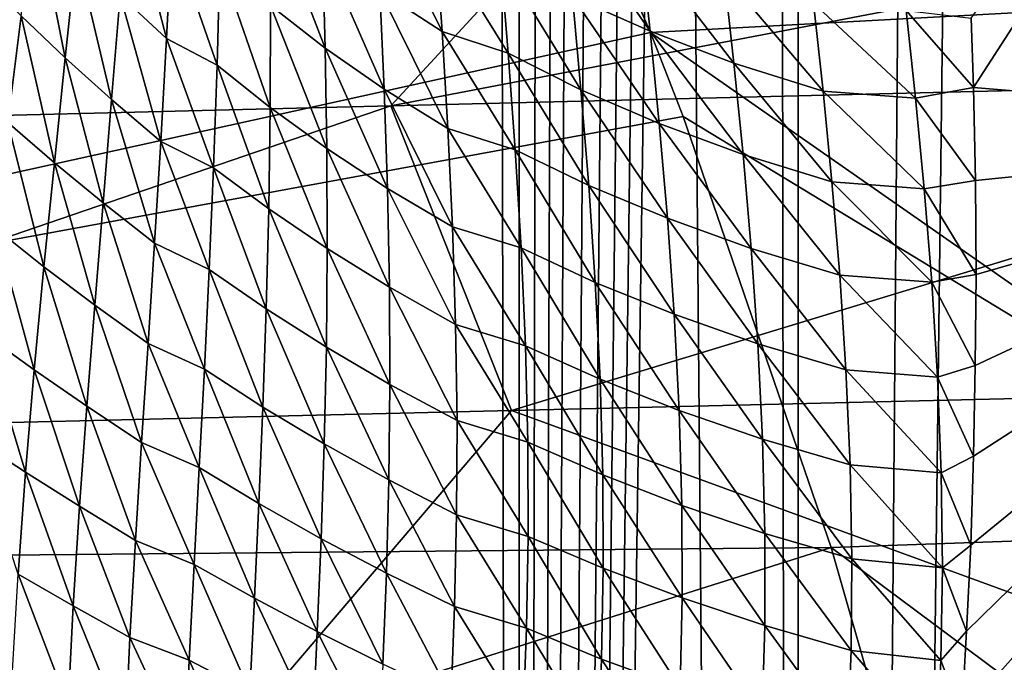
# Model space of a CAD drawing. Units: millimetres. Extents: x -25 to 25, y -2 to 164.
# Drawn here: x 8 to 8, y 8 to 8 of the extents above; entities that cross this region are included whole.
import ezdxf

# ---------------------------------------------------------------- set-up
doc = ezdxf.new("R2010")
doc.units = ezdxf.units.MM
doc.header["$LTSCALE"] = 65.185185
for name, color, linetype in [('102', 7, 'CONTINUOUS'), ('133', 7, 'CONTINUOUS'), ('24', 7, 'CONTINUOUS'), ('77', 7, 'CONTINUOUS'), ('78', 7, 'CONTINUOUS'), ('79', 7, 'CONTINUOUS')]:
    doc.layers.add(name, color=color, linetype=linetype)

msp = doc.modelspace()

# ---------------------------------------------------------------- linework, layer by layer
at = {"layer": '102', "color": 7, "linetype": 'CONTINUOUS', "true_color": 0xaaaaaa}
for points in [[(8.18419, 8.11442, -11.81089), (6.93968, 7.94704, -12.55037), (7.06978, 7.60098, -12.67028), (8.18419, 8.11442, -11.81089)], [(8.29115, 7.87046, -11.88154), (8.18419, 8.11442, -11.81089), (7.06978, 7.60098, -12.67028), (8.29115, 7.87046, -11.88154)], [(8.30738, 7.82842, -11.89064), (8.29115, 7.87046, -11.88154), (7.06978, 7.60098, -12.67028), (8.30738, 7.82842, -11.89064)], [(8.3813, 7.61322, -11.92432), (8.30738, 7.82842, -11.89064), (7.06978, 7.60098, -12.67028), (8.3813, 7.61322, -11.92432)], [(8.3813, 7.61322, -11.92432), (7.06978, 7.60098, -12.67028), (7.17095, 7.23029, -12.73158), (8.3813, 7.61322, -11.92432)], [(8.42654, 7.4548, -11.93626), (8.3813, 7.61322, -11.92432), (7.17095, 7.23029, -12.73158), (8.42654, 7.4548, -11.93626)]]:
    msp.add_3dface(points, dxfattribs=at)
at = {"layer": '133', "color": 7, "linetype": 'CONTINUOUS', "true_color": 0xaaaaaa}
for points in [[(9.37328, 92.0068, 11.25472), (9.50648, 92.10973, 11.14243), (8.22474, 3.5, 12.11943), (9.37328, 92.0068, 11.25472)], [(8.22474, 3.5, 12.11943), (9.50648, 92.10973, 11.14243), (9.60865, 3.5, 11.05445), (8.22474, 3.5, 12.11943)], [(9.2265, 91.90714, 11.37536), (9.37328, 92.0068, 11.25472), (8.22474, 3.5, 12.11943), (9.2265, 91.90714, 11.37536)], [(9.065, 91.8114, 11.50446), (9.2265, 91.90714, 11.37536), (8.22474, 3.5, 12.11943), (9.065, 91.8114, 11.50446)], [(8.88727, 91.72018, 11.64231), (9.065, 91.8114, 11.50446), (8.22474, 3.5, 12.11943), (8.88727, 91.72018, 11.64231)], [(8.69151, 91.63393, 11.78917), (8.88727, 91.72018, 11.64231), (8.22474, 3.5, 12.11943), (8.69151, 91.63393, 11.78917)], [(8.55006, 91.57946, 11.89216), (8.69151, 91.63393, 11.78917), (8.22474, 3.5, 12.11943), (8.55006, 91.57946, 11.89216)], [(8.3995, 91.52765, 11.99897), (8.55006, 91.57946, 11.89216), (8.22474, 3.5, 12.11943), (8.3995, 91.52765, 11.99897)], [(8.23931, 91.47896, 12.10953), (8.3995, 91.52765, 11.99897), (8.22474, 3.5, 12.11943), (8.23931, 91.47896, 12.10953)], [(8.06946, 91.43364, 12.22337), (8.23931, 91.47896, 12.10953), (8.22474, 3.5, 12.11943), (8.06946, 91.43364, 12.22337)], [(7.88982, 91.39193, 12.34009), (8.06946, 91.43364, 12.22337), (6.72479, 3.5, 13.0117), (7.88982, 91.39193, 12.34009)], [(6.72479, 3.5, 13.0117), (8.06946, 91.43364, 12.22337), (8.22474, 3.5, 12.11943), (6.72479, 3.5, 13.0117)]]:
    msp.add_3dface(points, dxfattribs=at)
at = {"layer": '24', "color": 7, "linetype": 'CONTINUOUS', "true_color": 0xaaaaaa}
for points in [[(8.03016, 7.94154, -7.96944), (8.04944, 7.86741, -8.01498), (8.02615, 7.88905, -7.9703), (8.03016, 7.94154, -7.96944)], [(8.05207, 7.91917, -8.016), (8.04944, 7.86741, -8.01498), (8.03016, 7.94154, -7.96944), (8.05207, 7.91917, -8.016)], [(8.18375, 7.91847, -8.26191), (8.18701, 7.87088, -8.25101), (8.15341, 7.93946, -8.21615), (8.18375, 7.91847, -8.26191)], [(8.15341, 7.93946, -8.21615), (8.18701, 7.87088, -8.25101), (8.15595, 7.8912, -8.20659), (8.15341, 7.93946, -8.21615)], [(7.98389, 7.93243, -7.87985), (7.9988, 7.8578, -7.92921), (7.97686, 7.87875, -7.8858), (7.98389, 7.93243, -7.87985)], [(8.00434, 7.91073, -7.92525), (7.9988, 7.8578, -7.92921), (7.98389, 7.93243, -7.87985), (8.00434, 7.91073, -7.92525)], [(8.12734, 7.91243, -8.16093), (8.12861, 7.86261, -8.15356), (8.10103, 7.93437, -8.11426), (8.12734, 7.91243, -8.16093)], [(8.10103, 7.93437, -8.11426), (8.12861, 7.86261, -8.15356), (8.10126, 7.88383, -8.1085), (8.10103, 7.93437, -8.11426)], [(8.28615, 7.91567, -8.40623), (8.29097, 7.87104, -8.39158), (8.24748, 7.93355, -8.36471), (8.28615, 7.91567, -8.40623)], [(8.24748, 7.93355, -8.36471), (8.29097, 7.87104, -8.39158), (8.25206, 7.88838, -8.35099), (8.24748, 7.93355, -8.36471)], [(8.05207, 7.91917, -8.016), (8.0746, 7.85407, -8.05964), (8.04944, 7.86741, -8.01498), (8.05207, 7.91917, -8.016)], [(8.07593, 7.90564, -8.06268), (8.0746, 7.85407, -8.05964), (8.05207, 7.91917, -8.016), (8.07593, 7.90564, -8.06268)], [(8.2161, 7.90726, -8.30843), (8.22002, 7.86002, -8.29611), (8.18375, 7.91847, -8.26191), (8.2161, 7.90726, -8.30843)], [(8.18375, 7.91847, -8.26191), (8.22002, 7.86002, -8.29611), (8.18701, 7.87088, -8.25101), (8.18375, 7.91847, -8.26191)], [(8.15595, 7.8912, -8.20659), (8.1581, 7.84206, -8.19769), (8.12734, 7.91243, -8.16093), (8.15595, 7.8912, -8.20659)], [(8.12734, 7.91243, -8.16093), (8.1581, 7.84206, -8.19769), (8.12861, 7.86261, -8.15356), (8.12734, 7.91243, -8.16093)], [(8.32786, 7.89933, -8.44551), (8.33275, 7.85514, -8.43003), (8.28615, 7.91567, -8.40623), (8.32786, 7.89933, -8.44551)], [(8.28615, 7.91567, -8.40623), (8.33275, 7.85514, -8.43003), (8.29097, 7.87104, -8.39158), (8.28615, 7.91567, -8.40623)], [(8.00434, 7.91073, -7.92525), (8.02198, 7.83687, -7.97229), (7.9988, 7.8578, -7.92921), (8.00434, 7.91073, -7.92525)], [(8.02615, 7.88905, -7.9703), (8.02198, 7.83687, -7.97229), (8.00434, 7.91073, -7.92525), (8.02615, 7.88905, -7.9703)], [(8.25206, 7.88838, -8.35099), (8.25636, 7.84171, -8.33756), (8.2161, 7.90726, -8.30843), (8.25206, 7.88838, -8.35099)], [(8.2161, 7.90726, -8.30843), (8.25636, 7.84171, -8.33756), (8.22002, 7.86002, -8.29611), (8.2161, 7.90726, -8.30843)], [(8.07593, 7.90564, -8.06268), (8.10108, 7.83296, -8.10367), (8.0746, 7.85407, -8.05964), (8.07593, 7.90564, -8.06268)], [(8.10126, 7.88383, -8.1085), (8.10108, 7.83296, -8.10367), (8.07593, 7.90564, -8.06268), (8.10126, 7.88383, -8.1085)], [(7.97686, 7.87875, -7.8858), (7.97009, 7.82547, -7.89283), (7.95604, 7.89967, -7.84205), (7.97686, 7.87875, -7.8858)], [(8.37244, 7.88496, -8.48254), (8.37728, 7.84114, -8.46633), (8.32786, 7.89933, -8.44551), (8.37244, 7.88496, -8.48254)], [(8.32786, 7.89933, -8.44551), (8.37728, 7.84114, -8.46633), (8.33275, 7.85514, -8.43003), (8.32786, 7.89933, -8.44551)], [(8.02615, 7.88905, -7.9703), (8.04654, 7.81597, -8.01503), (8.02198, 7.83687, -7.97229), (8.02615, 7.88905, -7.9703)], [(8.04944, 7.86741, -8.01498), (8.04654, 7.81597, -8.01503), (8.02615, 7.88905, -7.9703), (8.04944, 7.86741, -8.01498)], [(8.18701, 7.87088, -8.25101), (8.18986, 7.82237, -8.2407), (8.15595, 7.8912, -8.20659), (8.18701, 7.87088, -8.25101)], [(8.15595, 7.8912, -8.20659), (8.18986, 7.82237, -8.2407), (8.1581, 7.84206, -8.19769), (8.15595, 7.8912, -8.20659)], [(8.29097, 7.87104, -8.39158), (8.29547, 7.82487, -8.37717), (8.25206, 7.88838, -8.35099), (8.29097, 7.87104, -8.39158)], [(8.25206, 7.88838, -8.35099), (8.29547, 7.82487, -8.37717), (8.25636, 7.84171, -8.33756), (8.25206, 7.88838, -8.35099)], [(8.10126, 7.88383, -8.1085), (8.12941, 7.81243, -8.14703), (8.10108, 7.83296, -8.10367), (8.10126, 7.88383, -8.1085)], [(8.12861, 7.86261, -8.15356), (8.12941, 7.81243, -8.14703), (8.10126, 7.88383, -8.1085), (8.12861, 7.86261, -8.15356)], [(8.41868, 7.88131, -8.52078), (8.42348, 7.83764, -8.50374), (8.37244, 7.88496, -8.48254), (8.41868, 7.88131, -8.52078)], [(8.37244, 7.88496, -8.48254), (8.42348, 7.83764, -8.50374), (8.37728, 7.84114, -8.46633), (8.37244, 7.88496, -8.48254)], [(7.97686, 7.87875, -7.8858), (7.99336, 7.80535, -7.93421), (7.97009, 7.82547, -7.89283), (7.97686, 7.87875, -7.8858)], [(7.9988, 7.8578, -7.92921), (7.99336, 7.80535, -7.93421), (7.97686, 7.87875, -7.8858), (7.9988, 7.8578, -7.92921)], [(8.41868, 7.88131, -8.52078), (8.45238, 7.84287, -8.52836), (8.42348, 7.83764, -8.50374), (8.41868, 7.88131, -8.52078)], [(8.45127, 7.87755, -8.54433), (8.45238, 7.84287, -8.52836), (8.41868, 7.88131, -8.52078), (8.45127, 7.87755, -8.54433)], [(8.04944, 7.86741, -8.01498), (8.07288, 7.80273, -8.05762), (8.04654, 7.81597, -8.01503), (8.04944, 7.86741, -8.01498)], [(8.0746, 7.85407, -8.05964), (8.07288, 7.80273, -8.05762), (8.04944, 7.86741, -8.01498), (8.0746, 7.85407, -8.05964)], [(8.22002, 7.86002, -8.29611), (8.22352, 7.81173, -8.28427), (8.18701, 7.87088, -8.25101), (8.22002, 7.86002, -8.29611)], [(8.18701, 7.87088, -8.25101), (8.22352, 7.81173, -8.28427), (8.18986, 7.82237, -8.2407), (8.18701, 7.87088, -8.25101)], [(8.33275, 7.85514, -8.43003), (8.33729, 7.80939, -8.41475), (8.29097, 7.87104, -8.39158), (8.33275, 7.85514, -8.43003)], [(8.29097, 7.87104, -8.39158), (8.33729, 7.80939, -8.41475), (8.29547, 7.82487, -8.37717), (8.29097, 7.87104, -8.39158)], [(8.1581, 7.84206, -8.19769), (8.15974, 7.79252, -8.18955), (8.12861, 7.86261, -8.15356), (8.1581, 7.84206, -8.19769)], [(8.12861, 7.86261, -8.15356), (8.15974, 7.79252, -8.18955), (8.12941, 7.81243, -8.14703), (8.12861, 7.86261, -8.15356)], [(7.9988, 7.8578, -7.92921), (8.01775, 7.78525, -7.97528), (7.99336, 7.80535, -7.93421), (7.9988, 7.8578, -7.92921)], [(8.02198, 7.83687, -7.97229), (8.01775, 7.78525, -7.97528), (7.9988, 7.8578, -7.92921), (8.02198, 7.83687, -7.97229)], [(8.25636, 7.84171, -8.33756), (8.2602, 7.79397, -8.32456), (8.22002, 7.86002, -8.29611), (8.25636, 7.84171, -8.33756)], [(8.22002, 7.86002, -8.29611), (8.2602, 7.79397, -8.32456), (8.22352, 7.81173, -8.28427), (8.22002, 7.86002, -8.29611)], [(8.0746, 7.85407, -8.05964), (8.10039, 7.78233, -8.0998), (8.07288, 7.80273, -8.05762), (8.0746, 7.85407, -8.05964)], [(8.10108, 7.83296, -8.10367), (8.10039, 7.78233, -8.0998), (8.0746, 7.85407, -8.05964), (8.10108, 7.83296, -8.10367)], [(8.37728, 7.84114, -8.46633), (8.3817, 7.79574, -8.45031), (8.33275, 7.85514, -8.43003), (8.37728, 7.84114, -8.46633)], [(8.33275, 7.85514, -8.43003), (8.3817, 7.79574, -8.45031), (8.33729, 7.80939, -8.41475), (8.33275, 7.85514, -8.43003)], [(8.45238, 7.84287, -8.52836), (8.45338, 7.79641, -8.50796), (8.42348, 7.83764, -8.50374), (8.45238, 7.84287, -8.52836)], [(8.18986, 7.82237, -8.2407), (8.19217, 7.77341, -8.23106), (8.1581, 7.84206, -8.19769), (8.18986, 7.82237, -8.2407)], [(8.1581, 7.84206, -8.19769), (8.19217, 7.77341, -8.23106), (8.15974, 7.79252, -8.18955), (8.1581, 7.84206, -8.19769)], [(8.29547, 7.82487, -8.37717), (8.29948, 7.7776, -8.36314), (8.25636, 7.84171, -8.33756), (8.29547, 7.82487, -8.37717)], [(8.25636, 7.84171, -8.33756), (8.29948, 7.7776, -8.36314), (8.2602, 7.79397, -8.32456), (8.25636, 7.84171, -8.33756)], [(8.42348, 7.83764, -8.50374), (8.4278, 7.79232, -8.48686), (8.37728, 7.84114, -8.46633), (8.42348, 7.83764, -8.50374)], [(8.37728, 7.84114, -8.46633), (8.4278, 7.79232, -8.48686), (8.3817, 7.79574, -8.45031), (8.37728, 7.84114, -8.46633)], [(8.02198, 7.83687, -7.97229), (8.0434, 7.76517, -8.01605), (8.01775, 7.78525, -7.97528), (8.02198, 7.83687, -7.97229)], [(8.04654, 7.81597, -8.01503), (8.0434, 7.76517, -8.01605), (8.02198, 7.83687, -7.97229), (8.04654, 7.81597, -8.01503)], [(8.10108, 7.83296, -8.10367), (8.12964, 7.76245, -8.14139), (8.10039, 7.78233, -8.0998), (8.10108, 7.83296, -8.10367)], [(8.12941, 7.81243, -8.14703), (8.12964, 7.76245, -8.14139), (8.10108, 7.83296, -8.10367), (8.12941, 7.81243, -8.14703)], [(8.42348, 7.83764, -8.50374), (8.45338, 7.79641, -8.50796), (8.4278, 7.79232, -8.48686), (8.42348, 7.83764, -8.50374)], [(7.97009, 7.82547, -7.89283), (7.98814, 7.7534, -7.94005), (7.96373, 7.77259, -7.9007), (7.97009, 7.82547, -7.89283)], [(7.99336, 7.80535, -7.93421), (7.98814, 7.7534, -7.94005), (7.97009, 7.82547, -7.89283), (7.99336, 7.80535, -7.93421)], [(8.33729, 7.80939, -8.41475), (8.3413, 7.76251, -8.39982), (8.29547, 7.82487, -8.37717), (8.33729, 7.80939, -8.41475)], [(8.29547, 7.82487, -8.37717), (8.3413, 7.76251, -8.39982), (8.29948, 7.7776, -8.36314), (8.29547, 7.82487, -8.37717)], [(8.22352, 7.81173, -8.28427), (8.22644, 7.76285, -8.27304), (8.18986, 7.82237, -8.2407), (8.22352, 7.81173, -8.28427)], [(8.18986, 7.82237, -8.2407), (8.22644, 7.76285, -8.27304), (8.19217, 7.77341, -8.23106), (8.18986, 7.82237, -8.2407)], [(8.04654, 7.81597, -8.01503), (8.07075, 7.75208, -8.05657), (8.0434, 7.76517, -8.01605), (8.04654, 7.81597, -8.01503)], [(8.07288, 7.80273, -8.05762), (8.07075, 7.75208, -8.05657), (8.04654, 7.81597, -8.01503), (8.07288, 7.80273, -8.05762)], [(8.15974, 7.79252, -8.18955), (8.16072, 7.74315, -8.18224), (8.12941, 7.81243, -8.14703), (8.15974, 7.79252, -8.18955)], [(8.12941, 7.81243, -8.14703), (8.16072, 7.74315, -8.18224), (8.12964, 7.76245, -8.14139), (8.12941, 7.81243, -8.14703)], [(8.2602, 7.79397, -8.32456), (8.26344, 7.74559, -8.31211), (8.22352, 7.81173, -8.28427), (8.2602, 7.79397, -8.32456)], [(8.22352, 7.81173, -8.28427), (8.26344, 7.74559, -8.31211), (8.22644, 7.76285, -8.27304), (8.22352, 7.81173, -8.28427)], [(8.3817, 7.79574, -8.45031), (8.38554, 7.74918, -8.43462), (8.33729, 7.80939, -8.41475), (8.3817, 7.79574, -8.45031)], [(8.33729, 7.80939, -8.41475), (8.38554, 7.74918, -8.43462), (8.3413, 7.76251, -8.39982), (8.33729, 7.80939, -8.41475)], [(7.99336, 7.80535, -7.93421), (8.01358, 7.73422, -7.9791), (7.98814, 7.7534, -7.94005), (7.99336, 7.80535, -7.93421)], [(8.01775, 7.78525, -7.97528), (8.01358, 7.73422, -7.9791), (7.99336, 7.80535, -7.93421), (8.01775, 7.78525, -7.97528)], [(8.07288, 7.80273, -8.05762), (8.09917, 7.7324, -8.09687), (8.07075, 7.75208, -8.05657), (8.07288, 7.80273, -8.05762)], [(8.10039, 7.78233, -8.0998), (8.09917, 7.7324, -8.09687), (8.07288, 7.80273, -8.05762), (8.10039, 7.78233, -8.0998)], [(8.29948, 7.7776, -8.36314), (8.30284, 7.72965, -8.34962), (8.2602, 7.79397, -8.32456), (8.29948, 7.7776, -8.36314)], [(8.2602, 7.79397, -8.32456), (8.30284, 7.72965, -8.34962), (8.26344, 7.74559, -8.31211), (8.2602, 7.79397, -8.32456)], [(8.4278, 7.79232, -8.48686), (8.43149, 7.7457, -8.47029), (8.3817, 7.79574, -8.45031), (8.4278, 7.79232, -8.48686)], [(8.3817, 7.79574, -8.45031), (8.43149, 7.7457, -8.47029), (8.38554, 7.74918, -8.43462), (8.3817, 7.79574, -8.45031)], [(8.45338, 7.79641, -8.50796), (8.45368, 7.74956, -8.48836), (8.4278, 7.79232, -8.48686), (8.45338, 7.79641, -8.50796)], [(8.19217, 7.77341, -8.23106), (8.19375, 7.72461, -8.22219), (8.15974, 7.79252, -8.18955), (8.19217, 7.77341, -8.23106)], [(8.15974, 7.79252, -8.18955), (8.19375, 7.72461, -8.22219), (8.16072, 7.74315, -8.18224), (8.15974, 7.79252, -8.18955)], [(8.4278, 7.79232, -8.48686), (8.45368, 7.74956, -8.48836), (8.43149, 7.7457, -8.47029), (8.4278, 7.79232, -8.48686)], [(8.01775, 7.78525, -7.97528), (8.04016, 7.71503, -8.01789), (8.01358, 7.73422, -7.9791), (8.01775, 7.78525, -7.97528)], [(8.0434, 7.76517, -8.01605), (8.04016, 7.71503, -8.01789), (8.01775, 7.78525, -7.97528), (8.0434, 7.76517, -8.01605)], [(8.10039, 7.78233, -8.0998), (8.1292, 7.71321, -8.13666), (8.09917, 7.7324, -8.09687), (8.10039, 7.78233, -8.0998)], [(8.12964, 7.76245, -8.14139), (8.1292, 7.71321, -8.13666), (8.10039, 7.78233, -8.0998), (8.12964, 7.76245, -8.14139)], [(8.3413, 7.76251, -8.39982), (8.3446, 7.71492, -8.38539), (8.29948, 7.7776, -8.36314), (8.3413, 7.76251, -8.39982)], [(8.29948, 7.7776, -8.36314), (8.3446, 7.71492, -8.38539), (8.30284, 7.72965, -8.34962), (8.29948, 7.7776, -8.36314)], [(7.96373, 7.77259, -7.9007), (7.98329, 7.70195, -7.94654), (7.95791, 7.7201, -7.90922), (7.96373, 7.77259, -7.9007)], [(7.98814, 7.7534, -7.94005), (7.98329, 7.70195, -7.94654), (7.96373, 7.77259, -7.9007), (7.98814, 7.7534, -7.94005)], [(8.22644, 7.76285, -8.27304), (8.22861, 7.71398, -8.26254), (8.19217, 7.77341, -8.23106), (8.22644, 7.76285, -8.27304)], [(8.19217, 7.77341, -8.23106), (8.22861, 7.71398, -8.26254), (8.19375, 7.72461, -8.22219), (8.19217, 7.77341, -8.23106)], [(8.0434, 7.76517, -8.01605), (8.06834, 7.70218, -8.05637), (8.04016, 7.71503, -8.01789), (8.0434, 7.76517, -8.01605)], [(8.07075, 7.75208, -8.05657), (8.06834, 7.70218, -8.05637), (8.0434, 7.76517, -8.01605), (8.07075, 7.75208, -8.05657)], [(8.12964, 7.76245, -8.14139), (8.16092, 7.69453, -8.17581), (8.1292, 7.71321, -8.13666), (8.12964, 7.76245, -8.14139)], [(8.16072, 7.74315, -8.18224), (8.16092, 7.69453, -8.17581), (8.12964, 7.76245, -8.14139), (8.16072, 7.74315, -8.18224)], [(8.26344, 7.74559, -8.31211), (8.26587, 7.69719, -8.30035), (8.22644, 7.76285, -8.27304), (8.26344, 7.74559, -8.31211)], [(8.22644, 7.76285, -8.27304), (8.26587, 7.69719, -8.30035), (8.22861, 7.71398, -8.26254), (8.22644, 7.76285, -8.27304)], [(8.38554, 7.74918, -8.43462), (8.38861, 7.70189, -8.41941), (8.3413, 7.76251, -8.39982), (8.38554, 7.74918, -8.43462)], [(8.3413, 7.76251, -8.39982), (8.38861, 7.70189, -8.41941), (8.3446, 7.71492, -8.38539), (8.3413, 7.76251, -8.39982)], [(7.98814, 7.7534, -7.94005), (8.0096, 7.68379, -7.98359), (7.98329, 7.70195, -7.94654), (7.98814, 7.7534, -7.94005)], [(8.01358, 7.73422, -7.9791), (8.0096, 7.68379, -7.98359), (7.98814, 7.7534, -7.94005), (8.01358, 7.73422, -7.9791)], [(8.07075, 7.75208, -8.05657), (8.0975, 7.68333, -8.09479), (8.06834, 7.70218, -8.05637), (8.07075, 7.75208, -8.05657)], [(8.09917, 7.7324, -8.09687), (8.0975, 7.68333, -8.09479), (8.07075, 7.75208, -8.05657), (8.09917, 7.7324, -8.09687)], [(8.45368, 7.74956, -8.48836), (8.45326, 7.704, -8.47022), (8.43149, 7.7457, -8.47029), (8.45368, 7.74956, -8.48836)], [(8.30284, 7.72965, -8.34962), (8.30534, 7.68164, -8.33675), (8.26344, 7.74559, -8.31211), (8.30284, 7.72965, -8.34962)], [(8.26344, 7.74559, -8.31211), (8.30534, 7.68164, -8.33675), (8.26587, 7.69719, -8.30035), (8.26344, 7.74559, -8.31211)], [(8.43149, 7.7457, -8.47029), (8.43436, 7.69823, -8.45419), (8.38554, 7.74918, -8.43462), (8.43149, 7.7457, -8.47029)], [(8.38554, 7.74918, -8.43462), (8.43436, 7.69823, -8.45419), (8.38861, 7.70189, -8.41941), (8.38554, 7.74918, -8.43462)], [(8.43149, 7.7457, -8.47029), (8.45326, 7.704, -8.47022), (8.43436, 7.69823, -8.45419), (8.43149, 7.7457, -8.47029)], [(8.19375, 7.72461, -8.22219), (8.19445, 7.67654, -8.21418), (8.16072, 7.74315, -8.18224), (8.19375, 7.72461, -8.22219)], [(8.16072, 7.74315, -8.18224), (8.19445, 7.67654, -8.21418), (8.16092, 7.69453, -8.17581), (8.16072, 7.74315, -8.18224)], [(8.01358, 7.73422, -7.9791), (8.03694, 7.66559, -8.0204), (8.0096, 7.68379, -7.98359), (8.01358, 7.73422, -7.9791)], [(8.04016, 7.71503, -8.01789), (8.03694, 7.66559, -8.0204), (8.01358, 7.73422, -7.9791), (8.04016, 7.71503, -8.01789)], [(8.09917, 7.7324, -8.09687), (8.12814, 7.66489, -8.13277), (8.0975, 7.68333, -8.09479), (8.09917, 7.7324, -8.09687)], [(8.1292, 7.71321, -8.13666), (8.12814, 7.66489, -8.13277), (8.09917, 7.7324, -8.09687), (8.1292, 7.71321, -8.13666)], [(8.3446, 7.71492, -8.38539), (8.34699, 7.66723, -8.37158), (8.30284, 7.72965, -8.34962), (8.3446, 7.71492, -8.38539)], [(8.30284, 7.72965, -8.34962), (8.34699, 7.66723, -8.37158), (8.30534, 7.68164, -8.33675), (8.30284, 7.72965, -8.34962)], [(7.95791, 7.7201, -7.90922), (7.97895, 7.65082, -7.95355), (7.95277, 7.66783, -7.91822), (7.95791, 7.7201, -7.90922)], [(7.98329, 7.70195, -7.94654), (7.97895, 7.65082, -7.95355), (7.95791, 7.7201, -7.90922), (7.98329, 7.70195, -7.94654)], [(8.22861, 7.71398, -8.26254), (8.22982, 7.66578, -8.25286), (8.19375, 7.72461, -8.22219), (8.22861, 7.71398, -8.26254)], [(8.19375, 7.72461, -8.22219), (8.22982, 7.66578, -8.25286), (8.19445, 7.67654, -8.21418), (8.19375, 7.72461, -8.22219)], [(8.04016, 7.71503, -8.01789), (8.06576, 7.65309, -8.05689), (8.03694, 7.66559, -8.0204), (8.04016, 7.71503, -8.01789)], [(8.06834, 7.70218, -8.05637), (8.06576, 7.65309, -8.05689), (8.04016, 7.71503, -8.01789), (8.06834, 7.70218, -8.05637)], [(8.38861, 7.70189, -8.41941), (8.39071, 7.65444, -8.40483), (8.3446, 7.71492, -8.38539), (8.38861, 7.70189, -8.41941)], [(8.3446, 7.71492, -8.38539), (8.39071, 7.65444, -8.40483), (8.34699, 7.66723, -8.37158), (8.3446, 7.71492, -8.38539)], [(8.1292, 7.71321, -8.13666), (8.16036, 7.64691, -8.17022), (8.12814, 7.66489, -8.13277), (8.1292, 7.71321, -8.13666)], [(8.16092, 7.69453, -8.17581), (8.16036, 7.64691, -8.17022), (8.1292, 7.71321, -8.13666), (8.16092, 7.69453, -8.17581)], [(8.26587, 7.69719, -8.30035), (8.26726, 7.64942, -8.28938), (8.22861, 7.71398, -8.26254), (8.26587, 7.69719, -8.30035)], [(8.22861, 7.71398, -8.26254), (8.26726, 7.64942, -8.28938), (8.22982, 7.66578, -8.25286), (8.22861, 7.71398, -8.26254)], [(7.98329, 7.70195, -7.94654), (8.00594, 7.6338, -7.98861), (7.97895, 7.65082, -7.95355), (7.98329, 7.70195, -7.94654)], [(8.0096, 7.68379, -7.98359), (8.00594, 7.6338, -7.98861), (7.98329, 7.70195, -7.94654), (8.0096, 7.68379, -7.98359)], [(8.06834, 7.70218, -8.05637), (8.09549, 7.63514, -8.09342), (8.06576, 7.65309, -8.05689), (8.06834, 7.70218, -8.05637)], [(8.0975, 7.68333, -8.09479), (8.09549, 7.63514, -8.09342), (8.06834, 7.70218, -8.05637), (8.0975, 7.68333, -8.09479)], [(8.43436, 7.69823, -8.45419), (8.43621, 7.65045, -8.4387), (8.38861, 7.70189, -8.41941), (8.43436, 7.69823, -8.45419)], [(8.38861, 7.70189, -8.41941), (8.43621, 7.65045, -8.4387), (8.39071, 7.65444, -8.40483), (8.38861, 7.70189, -8.41941)], [(8.45326, 7.704, -8.47022), (8.45243, 7.65874, -8.45329), (8.43436, 7.69823, -8.45419), (8.45326, 7.704, -8.47022)], [(8.30534, 7.68164, -8.33675), (8.30676, 7.63424, -8.32466), (8.26587, 7.69719, -8.30035), (8.30534, 7.68164, -8.33675)], [(8.26587, 7.69719, -8.30035), (8.30676, 7.63424, -8.32466), (8.26726, 7.64942, -8.28938), (8.26587, 7.69719, -8.30035)], [(8.43436, 7.69823, -8.45419), (8.45243, 7.65874, -8.45329), (8.43621, 7.65045, -8.4387), (8.43436, 7.69823, -8.45419)], [(8.16092, 7.69453, -8.17581), (8.19425, 7.62954, -8.20701), (8.16036, 7.64691, -8.17022), (8.16092, 7.69453, -8.17581)], [(8.19445, 7.67654, -8.21418), (8.19425, 7.62954, -8.20701), (8.16092, 7.69453, -8.17581), (8.19445, 7.67654, -8.21418)], [(8.0096, 7.68379, -7.98359), (8.03387, 7.61672, -8.02347), (8.00594, 7.6338, -7.98861), (8.0096, 7.68379, -7.98359)], [(8.03694, 7.66559, -8.0204), (8.03387, 7.61672, -8.02347), (8.0096, 7.68379, -7.98359), (8.03694, 7.66559, -8.0204)], [(8.0975, 7.68333, -8.09479), (8.12659, 7.61755, -8.12961), (8.09549, 7.63514, -8.09342), (8.0975, 7.68333, -8.09479)], [(8.12814, 7.66489, -8.13277), (8.12659, 7.61755, -8.12961), (8.0975, 7.68333, -8.09479), (8.12814, 7.66489, -8.13277)], [(8.34699, 7.66723, -8.37158), (8.34824, 7.62011, -8.35852), (8.30534, 7.68164, -8.33675), (8.34699, 7.66723, -8.37158)], [(8.30534, 7.68164, -8.33675), (8.34824, 7.62011, -8.35852), (8.30676, 7.63424, -8.32466), (8.30534, 7.68164, -8.33675)], [(8.19445, 7.67654, -8.21418), (8.22997, 7.61868, -8.24405), (8.19425, 7.62954, -8.20701), (8.19445, 7.67654, -8.21418)], [(8.22982, 7.66578, -8.25286), (8.22997, 7.61868, -8.24405), (8.19445, 7.67654, -8.21418), (8.22982, 7.66578, -8.25286)], [(7.97895, 7.65082, -7.95355), (7.97524, 7.59982, -7.96094), (7.95277, 7.66783, -7.91822), (7.97895, 7.65082, -7.95355)], [(8.26726, 7.64942, -8.28938), (8.2675, 7.60281, -8.27927), (8.22982, 7.66578, -8.25286), (8.26726, 7.64942, -8.28938)], [(8.22982, 7.66578, -8.25286), (8.2675, 7.60281, -8.27927), (8.22997, 7.61868, -8.24405), (8.22982, 7.66578, -8.25286)], [(8.39071, 7.65444, -8.40483), (8.39164, 7.60754, -8.39097), (8.34699, 7.66723, -8.37158), (8.39071, 7.65444, -8.40483)], [(8.34699, 7.66723, -8.37158), (8.39164, 7.60754, -8.39097), (8.34824, 7.62011, -8.35852), (8.34699, 7.66723, -8.37158)], [(8.03694, 7.66559, -8.0204), (8.06314, 7.60474, -8.058), (8.03387, 7.61672, -8.02347), (8.03694, 7.66559, -8.0204)], [(8.06576, 7.65309, -8.05689), (8.06314, 7.60474, -8.058), (8.03694, 7.66559, -8.0204), (8.06576, 7.65309, -8.05689)], [(8.12814, 7.66489, -8.13277), (8.15915, 7.60035, -8.16536), (8.12659, 7.61755, -8.12961), (8.12814, 7.66489, -8.13277)], [(8.16036, 7.64691, -8.17022), (8.15915, 7.60035, -8.16536), (8.12814, 7.66489, -8.13277), (8.16036, 7.64691, -8.17022)], [(8.45243, 7.65874, -8.45329), (8.451, 7.61441, -8.4376), (8.43621, 7.65045, -8.4387), (8.45243, 7.65874, -8.45329)], [(8.06576, 7.65309, -8.05689), (8.09327, 7.58781, -8.09267), (8.06314, 7.60474, -8.058), (8.06576, 7.65309, -8.05689)], [(8.09549, 7.63514, -8.09342), (8.09327, 7.58781, -8.09267), (8.06576, 7.65309, -8.05689), (8.09549, 7.63514, -8.09342)], [(8.43621, 7.65045, -8.4387), (8.43685, 7.60308, -8.42394), (8.39071, 7.65444, -8.40483), (8.43621, 7.65045, -8.4387)], [(8.39071, 7.65444, -8.40483), (8.43685, 7.60308, -8.42394), (8.39164, 7.60754, -8.39097), (8.39071, 7.65444, -8.40483)], [(7.97895, 7.65082, -7.95355), (8.00276, 7.58404, -7.99408), (7.97524, 7.59982, -7.96094), (7.97895, 7.65082, -7.95355)], [(8.00594, 7.6338, -7.98861), (8.00276, 7.58404, -7.99408), (7.97895, 7.65082, -7.95355), (8.00594, 7.6338, -7.98861)], [(8.16036, 7.64691, -8.17022), (8.19326, 7.58368, -8.20057), (8.15915, 7.60035, -8.16536), (8.16036, 7.64691, -8.17022)], [(8.19425, 7.62954, -8.20701), (8.19326, 7.58368, -8.20057), (8.16036, 7.64691, -8.17022), (8.19425, 7.62954, -8.20701)], [(8.30676, 7.63424, -8.32466), (8.30692, 7.58801, -8.31341), (8.26726, 7.64942, -8.28938), (8.30676, 7.63424, -8.32466)], [(8.26726, 7.64942, -8.28938), (8.30692, 7.58801, -8.31341), (8.2675, 7.60281, -8.27927), (8.26726, 7.64942, -8.28938)], [(8.43621, 7.65045, -8.4387), (8.451, 7.61441, -8.4376), (8.43685, 7.60308, -8.42394), (8.43621, 7.65045, -8.4387)], [(8.00594, 7.6338, -7.98861), (8.03112, 7.56819, -8.02703), (8.00276, 7.58404, -7.99408), (8.00594, 7.6338, -7.98861)], [(8.03387, 7.61672, -8.02347), (8.03112, 7.56819, -8.02703), (8.00594, 7.6338, -7.98861), (8.03387, 7.61672, -8.02347)], [(8.09549, 7.63514, -8.09342), (8.12466, 7.57119, -8.12706), (8.09327, 7.58781, -8.09267), (8.09549, 7.63514, -8.09342)], [(8.12659, 7.61755, -8.12961), (8.12466, 7.57119, -8.12706), (8.09549, 7.63514, -8.09342), (8.12659, 7.61755, -8.12961)], [(8.34824, 7.62011, -8.35852), (8.34818, 7.57418, -8.34631), (8.30676, 7.63424, -8.32466), (8.34824, 7.62011, -8.35852)], [(8.30676, 7.63424, -8.32466), (8.34818, 7.57418, -8.34631), (8.30692, 7.58801, -8.31341), (8.30676, 7.63424, -8.32466)], [(8.19425, 7.62954, -8.20701), (8.22916, 7.57283, -8.23601), (8.19326, 7.58368, -8.20057), (8.19425, 7.62954, -8.20701)], [(8.22997, 7.61868, -8.24405), (8.22916, 7.57283, -8.23601), (8.19425, 7.62954, -8.20701), (8.22997, 7.61868, -8.24405)], [(8.03387, 7.61672, -8.02347), (8.06066, 7.55686, -8.05965), (8.03112, 7.56819, -8.02703), (8.03387, 7.61672, -8.02347)], [(8.06314, 7.60474, -8.058), (8.06066, 7.55686, -8.05965), (8.03387, 7.61672, -8.02347), (8.06314, 7.60474, -8.058)], [(8.12659, 7.61755, -8.12961), (8.15741, 7.55488, -8.16113), (8.12466, 7.57119, -8.12706), (8.12659, 7.61755, -8.12961)], [(8.15915, 7.60035, -8.16536), (8.15741, 7.55488, -8.16113), (8.12659, 7.61755, -8.12961), (8.15915, 7.60035, -8.16536)], [(8.22997, 7.61868, -8.24405), (8.26666, 7.5575, -8.26993), (8.22916, 7.57283, -8.23601), (8.22997, 7.61868, -8.24405)], [(8.2675, 7.60281, -8.27927), (8.26666, 7.5575, -8.26993), (8.22997, 7.61868, -8.24405), (8.2675, 7.60281, -8.27927)], [(8.34824, 7.62011, -8.35852), (8.39121, 7.56183, -8.37795), (8.34818, 7.57418, -8.34631), (8.34824, 7.62011, -8.35852)], [(8.39164, 7.60754, -8.39097), (8.39121, 7.56183, -8.37795), (8.34824, 7.62011, -8.35852), (8.39164, 7.60754, -8.39097)], [(8.451, 7.61441, -8.4376), (8.44895, 7.57149, -8.42319), (8.43685, 7.60308, -8.42394), (8.451, 7.61441, -8.4376)], [(8.39164, 7.60754, -8.39097), (8.4361, 7.55683, -8.40999), (8.39121, 7.56183, -8.37795), (8.39164, 7.60754, -8.39097)], [(8.43685, 7.60308, -8.42394), (8.4361, 7.55683, -8.40999), (8.39164, 7.60754, -8.39097), (8.43685, 7.60308, -8.42394)], [(8.06314, 7.60474, -8.058), (8.09103, 7.54109, -8.09247), (8.06066, 7.55686, -8.05965), (8.06314, 7.60474, -8.058)], [(8.09327, 7.58781, -8.09267), (8.09103, 7.54109, -8.09247), (8.06314, 7.60474, -8.058), (8.09327, 7.58781, -8.09267)], [(8.2675, 7.60281, -8.27927), (8.30592, 7.54315, -8.30295), (8.26666, 7.5575, -8.26993), (8.2675, 7.60281, -8.27927)], [(8.30692, 7.58801, -8.31341), (8.30592, 7.54315, -8.30295), (8.2675, 7.60281, -8.27927), (8.30692, 7.58801, -8.31341)], [(8.43685, 7.60308, -8.42394), (8.44895, 7.57149, -8.42319), (8.4361, 7.55683, -8.40999), (8.43685, 7.60308, -8.42394)], [(7.97524, 7.59982, -7.96094), (8.0002, 7.53428, -7.99988), (7.97231, 7.54873, -7.96861), (7.97524, 7.59982, -7.96094)], [(8.00276, 7.58404, -7.99408), (8.0002, 7.53428, -7.99988), (7.97524, 7.59982, -7.96094), (8.00276, 7.58404, -7.99408)], [(8.15915, 7.60035, -8.16536), (8.19159, 7.53902, -8.19477), (8.15741, 7.55488, -8.16113), (8.15915, 7.60035, -8.16536)], [(8.19326, 7.58368, -8.20057), (8.19159, 7.53902, -8.19477), (8.15915, 7.60035, -8.16536), (8.19326, 7.58368, -8.20057)], [(8.09327, 7.58781, -8.09267), (8.12256, 7.52557, -8.1251), (8.09103, 7.54109, -8.09247), (8.09327, 7.58781, -8.09267)], [(8.12466, 7.57119, -8.12706), (8.12256, 7.52557, -8.1251), (8.09327, 7.58781, -8.09267), (8.12466, 7.57119, -8.12706)], [(8.30692, 7.58801, -8.31341), (8.34686, 7.52969, -8.33488), (8.30592, 7.54315, -8.30295), (8.30692, 7.58801, -8.31341)], [(8.34818, 7.57418, -8.34631), (8.34686, 7.52969, -8.33488), (8.30692, 7.58801, -8.31341), (8.34818, 7.57418, -8.34631)], [(8.00276, 7.58404, -7.99408), (8.02883, 7.51975, -8.03099), (8.0002, 7.53428, -7.99988), (8.00276, 7.58404, -7.99408)], [(8.03112, 7.56819, -8.02703), (8.02883, 7.51975, -8.03099), (8.00276, 7.58404, -7.99408), (8.03112, 7.56819, -8.02703)], [(8.19326, 7.58368, -8.20057), (8.22752, 7.52828, -8.22863), (8.19159, 7.53902, -8.19477), (8.19326, 7.58368, -8.20057)], [(8.22916, 7.57283, -8.23601), (8.22752, 7.52828, -8.22863), (8.19326, 7.58368, -8.20057), (8.22916, 7.57283, -8.23601)], [(8.22916, 7.57283, -8.23601), (8.26487, 7.51359, -8.26127), (8.22752, 7.52828, -8.22863), (8.22916, 7.57283, -8.23601)], [(8.26666, 7.5575, -8.26993), (8.26487, 7.51359, -8.26127), (8.22916, 7.57283, -8.23601), (8.26666, 7.5575, -8.26993)], [(8.34818, 7.57418, -8.34631), (8.38946, 7.51761, -8.36571), (8.34686, 7.52969, -8.33488), (8.34818, 7.57418, -8.34631)], [(8.39121, 7.56183, -8.37795), (8.38946, 7.51761, -8.36571), (8.34818, 7.57418, -8.34631), (8.39121, 7.56183, -8.37795)], [(8.03112, 7.56819, -8.02703), (8.05849, 7.50922, -8.06178), (8.02883, 7.51975, -8.03099), (8.03112, 7.56819, -8.02703)], [(8.06066, 7.55686, -8.05965), (8.05849, 7.50922, -8.06178), (8.03112, 7.56819, -8.02703), (8.06066, 7.55686, -8.05965)], [(8.12466, 7.57119, -8.12706), (8.15533, 7.51028, -8.15749), (8.12256, 7.52557, -8.1251), (8.12466, 7.57119, -8.12706)], [(8.15741, 7.55488, -8.16113), (8.15533, 7.51028, -8.15749), (8.12466, 7.57119, -8.12706), (8.15741, 7.55488, -8.16113)], [(8.44895, 7.57149, -8.42319), (8.44648, 7.52941, -8.40997), (8.4361, 7.55683, -8.40999), (8.44895, 7.57149, -8.42319)], [(8.26666, 7.5575, -8.26993), (8.30385, 7.49977, -8.29316), (8.26487, 7.51359, -8.26127), (8.26666, 7.5575, -8.26993)], [(8.30592, 7.54315, -8.30295), (8.30385, 7.49977, -8.29316), (8.26666, 7.5575, -8.26993), (8.30592, 7.54315, -8.30295)], [(8.39121, 7.56183, -8.37795), (8.43394, 7.51212, -8.39686), (8.38946, 7.51761, -8.36571), (8.39121, 7.56183, -8.37795)], [(8.4361, 7.55683, -8.40999), (8.43394, 7.51212, -8.39686), (8.39121, 7.56183, -8.37795), (8.4361, 7.55683, -8.40999)], [(8.06066, 7.55686, -8.05965), (8.08895, 7.49471, -8.0928), (8.05849, 7.50922, -8.06178), (8.06066, 7.55686, -8.05965)], [(8.09103, 7.54109, -8.09247), (8.08895, 7.49471, -8.0928), (8.06066, 7.55686, -8.05965), (8.09103, 7.54109, -8.09247)], [(8.4361, 7.55683, -8.40999), (8.44648, 7.52941, -8.40997), (8.43394, 7.51212, -8.39686), (8.4361, 7.55683, -8.40999)]]:
    msp.add_3dface(points, dxfattribs=at)
at = {"layer": '77', "color": 7, "linetype": 'CONTINUOUS', "true_color": 0xaaaaaa}
for points in [[(6.24011, 136.7, -16.88354), (8.1848, 136.7, -16.03127), (6.38279, 2, -16.83011), (6.24011, 136.7, -16.88354)], [(6.38279, 2, -16.83011), (8.1848, 136.7, -16.03127), (8.36494, 2, -15.93802), (6.38279, 2, -16.83011)], [(8.1848, 136.7, -16.03127), (10.01484, 136.7, -14.95646), (8.36494, 2, -15.93802), (8.1848, 136.7, -16.03127)], [(8.36494, 2, -15.93802), (10.01484, 136.7, -14.95646), (10.22506, 2, -14.81353), (8.36494, 2, -15.93802)], [(9.311, 114.12378, 15.40448), (8.3636, 114.11115, 15.93872), (8.36494, 2, 15.93802), (9.311, 114.12378, 15.40448)], [(10.22506, 2, 14.81353), (9.311, 114.12378, 15.40448), (8.36494, 2, 15.93802), (10.22506, 2, 14.81353)], [(8.3636, 114.11115, 15.93872), (7.38604, 114.09811, 16.4146), (8.36494, 2, 15.93802), (8.3636, 114.11115, 15.93872)], [(8.36494, 2, 15.93802), (7.38604, 114.09811, 16.4146), (6.38279, 2, 16.83011), (8.36494, 2, 15.93802)]]:
    msp.add_3dface(points, dxfattribs=at)
at = {"layer": '78', "color": 7, "linetype": 'CONTINUOUS', "true_color": 0xaaaaaa}
for points in [[(8.45238, 7.84287, -8.52836), (8.45127, 7.87755, -8.54433), (8.65989, 8.1644, -8.92864), (8.45238, 7.84287, -8.52836)], [(8.45238, 7.84287, -8.52836), (8.65989, 8.1644, -8.92864), (8.70515, 7.82194, -8.73966), (8.45238, 7.84287, -8.52836)], [(8.18419, 8.11442, -11.81089), (8.29115, 7.87046, -11.88154), (8.53687, 7.88363, -11.6995), (8.18419, 8.11442, -11.81089)], [(8.53687, 7.88363, -11.6995), (8.29115, 7.87046, -11.88154), (8.64645, 7.62246, -11.71936), (8.53687, 7.88363, -11.6995)], [(8.29115, 7.87046, -11.88154), (8.30738, 7.82842, -11.89064), (8.64645, 7.62246, -11.71936), (8.29115, 7.87046, -11.88154)], [(8.45338, 7.79641, -8.50796), (8.45238, 7.84287, -8.52836), (8.70515, 7.82194, -8.73966), (8.45338, 7.79641, -8.50796)], [(8.64645, 7.62246, -11.71936), (8.30738, 7.82842, -11.89064), (8.3813, 7.61322, -11.92432), (8.64645, 7.62246, -11.71936)], [(8.44185, 7.46499, -8.39135), (8.44367, 7.48824, -8.39788), (8.70515, 7.82194, -8.73966), (8.44185, 7.46499, -8.39135)], [(8.7023, 7.45468, -8.59732), (8.44185, 7.46499, -8.39135), (8.70515, 7.82194, -8.73966), (8.7023, 7.45468, -8.59732)], [(8.44367, 7.48824, -8.39788), (8.44648, 7.52941, -8.40997), (8.70515, 7.82194, -8.73966), (8.44367, 7.48824, -8.39788)], [(8.44648, 7.52941, -8.40997), (8.44895, 7.57149, -8.42319), (8.70515, 7.82194, -8.73966), (8.44648, 7.52941, -8.40997)], [(8.44895, 7.57149, -8.42319), (8.451, 7.61441, -8.4376), (8.70515, 7.82194, -8.73966), (8.44895, 7.57149, -8.42319)], [(8.451, 7.61441, -8.4376), (8.45243, 7.65874, -8.45329), (8.70515, 7.82194, -8.73966), (8.451, 7.61441, -8.4376)], [(8.45243, 7.65874, -8.45329), (8.45326, 7.704, -8.47022), (8.70515, 7.82194, -8.73966), (8.45243, 7.65874, -8.45329)], [(8.45326, 7.704, -8.47022), (8.45368, 7.74956, -8.48836), (8.70515, 7.82194, -8.73966), (8.45326, 7.704, -8.47022)], [(8.45368, 7.74956, -8.48836), (8.45338, 7.79641, -8.50796), (8.70515, 7.82194, -8.73966), (8.45368, 7.74956, -8.48836)], [(8.73208, 7.35181, -11.71249), (8.64645, 7.62246, -11.71936), (8.3813, 7.61322, -11.92432), (8.73208, 7.35181, -11.71249)], [(8.73208, 7.35181, -11.71249), (8.3813, 7.61322, -11.92432), (8.42654, 7.4548, -11.93626), (8.73208, 7.35181, -11.71249)]]:
    msp.add_3dface(points, dxfattribs=at)
at = {"layer": '79', "color": 7, "linetype": 'CONTINUOUS', "true_color": 0xaaaaaa}
for points in [[(8.16133, 7.83369, -0.37686), (8.77125, 7.84877, 0.02759), (8.85617, 7.96676, -0.13661), (8.16133, 7.83369, -0.37686)], [(8.27008, 7.95182, -0.52555), (8.16133, 7.83369, -0.37686), (8.85617, 7.96676, -0.13661), (8.27008, 7.95182, -0.52555)], [(7.62275, 7.82038, -0.87181), (8.16133, 7.83369, -0.37686), (8.27008, 7.95182, -0.52555), (7.62275, 7.82038, -0.87181)], [(7.75269, 7.93864, -1.00159), (7.62275, 7.82038, -0.87181), (8.27008, 7.95182, -0.52555), (7.75269, 7.93864, -1.00159)], [(8.16133, 7.83369, -0.37686), (8.22162, 7.68159, -0.13959), (8.77125, 7.84877, 0.02759), (8.16133, 7.83369, -0.37686)], [(8.22162, 7.68159, -0.13959), (8.82553, 7.69596, 0.23159), (8.77125, 7.84877, 0.02759), (8.22162, 7.68159, -0.13959)], [(7.62275, 7.82038, -0.87181), (7.67895, 7.66867, -0.59537), (8.16133, 7.83369, -0.37686), (7.62275, 7.82038, -0.87181)], [(7.67895, 7.66867, -0.59537), (8.22162, 7.68159, -0.13959), (8.16133, 7.83369, -0.37686), (7.67895, 7.66867, -0.59537)], [(8.22162, 7.68159, -0.13959), (8.69705, 7.50801, 0.29481), (8.82553, 7.69596, 0.23159), (8.22162, 7.68159, -0.13959)], [(7.67895, 7.66867, -0.59537), (8.06126, 7.49349, -0.11447), (8.22162, 7.68159, -0.13959), (7.67895, 7.66867, -0.59537)], [(8.06126, 7.49349, -0.11447), (8.69705, 7.50801, 0.29481), (8.22162, 7.68159, -0.13959), (8.06126, 7.49349, -0.11447)], [(7.49589, 7.48059, -0.61611), (8.06126, 7.49349, -0.11447), (7.67895, 7.66867, -0.59537), (7.49589, 7.48059, -0.61611)]]:
    msp.add_3dface(points, dxfattribs=at)

doc.saveas('drawing.dxf')
